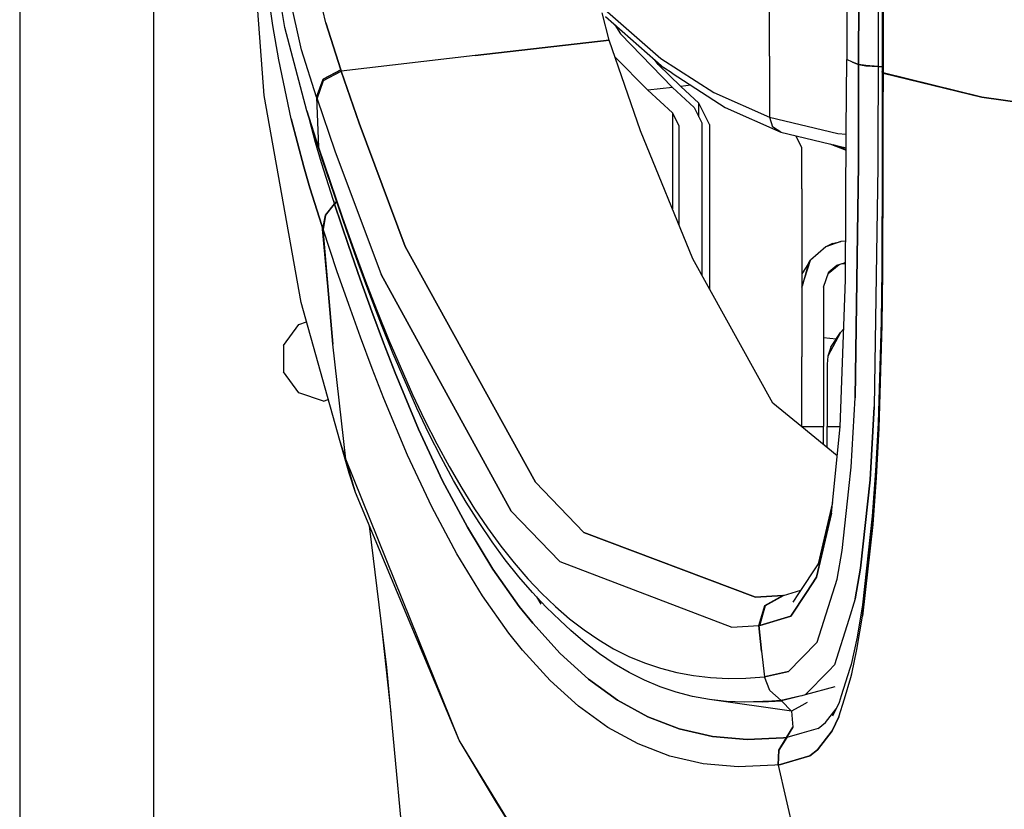
# Model space of a CAD drawing. Units: millimetres. Extents: x 977 to 10222, y -2171 to 2178.
# Drawn here: x 977 to 1105, y -699 to -596 of the extents above; entities that cross this region are included whole.
import ezdxf

# ---------------------------------------------------------------- set-up
doc = ezdxf.new("R2010")
doc.units = ezdxf.units.MM
doc.layers.add('10', color=7, linetype='CONTINUOUS', true_color=0xffffff)

msp = doc.modelspace()

# ---------------------------------------------------------------- linework, layer by layer
at = {"layer": '10', "color": 18, "linetype": 'CONTINUOUS'}
for p, q in [((994.200134, -711.175781), (994.200134, 711.17627)), ((994.200134, -711.175781), (994.200134, 711.17627)), ((976.750183, 439.200195), (976.750183, -711.175781)), ((1084.236389, -525.530518), (1084.221619, -601.583252)), ((1008.531311, -606.281006), (1004.419617, -552.128906)), ((1085.768494, -602.254639), (1085.809509, -575.97876)), ((1085.809509, -575.97876), (1085.768494, -602.254639)), ((1088.337708, -576.20459), (1088.298645, -602.507324)), ((1088.337708, -576.20459), (1088.298645, -602.507324)), ((1011.220276, -597.474609), (1008.51178, -580.949951)), ((1016.515564, -596.856445), (1013.033264, -581.809326)), ((1016.515564, -596.856445), (1013.033264, -581.809326)), ((1013.381775, -600.37915), (1009.918518, -584.696777)), ((1013.381775, -600.37915), (1009.918518, -584.696777)), ((1009.636292, -597.220703), (1008.199036, -587.241211)), ((1009.636292, -597.220703), (1008.199036, -587.241211)), ((1088.856995, -589.896484), (1088.832214, -603.171875)), ((1088.965759, -590.062012), (1088.941345, -603.345215)), ((1088.965759, -590.062012), (1088.941345, -603.345215)), ((1074.170837, -601.180908), (1074.170837, -593.236084)), ((1074.170837, -601.180908), (1074.170837, -593.236084)), ((1052.450989, -594.804932), (1060.06073, -601.479004)), ((1052.450989, -594.804932), (1060.06073, -601.479004)), ((1053.364075, -599.112061), (1052.426941, -595.552246)), ((1052.85907, -596.035889), (1060.468079, -602.709229)), ((1010.416809, -601.647949), (1009.636292, -597.220703)), ((1010.416809, -601.647949), (1009.636292, -597.220703)), ((1014.062195, -608.296875), (1011.220276, -597.474609)), ((1018.470642, -602.942627), (1016.515564, -596.856445)), ((1016.515564, -596.856445), (1018.470642, -602.942627)), ((1054.096497, -597.121094), (1054.81842, -598.280762)), ((1054.81842, -598.280762), (1061.58905, -605.25)), ((1053.364075, -599.112061), (1035.947571, -601.116943)), ((1035.947571, -601.116943), (1053.364075, -599.112061)), ((1057.409607, -610.874512), (1053.364075, -599.112061)), ((1015.333435, -606.5354), (1013.381775, -600.37915)), ((1015.333435, -606.5354), (1013.381775, -600.37915)), ((1035.947571, -601.116943), (1018.530701, -603.122314)), ((1035.947571, -601.116943), (1018.530701, -603.122314)), ((1058.364197, -605.621338), (1054.107239, -601.272949)), ((1058.364197, -605.621338), (1054.107239, -601.272949)), ((1074.170837, -601.180908), (1074.170837, -606.284912)), ((1074.170837, -601.180908), (1074.170837, -606.284912)), ((1012.041443, -609.311768), (1010.416809, -601.647949)), ((1012.041443, -609.311768), (1010.416809, -601.647949)), ((1059.703186, -602.286377), (1059.227966, -601.621582)), ((1059.703186, -602.286377), (1059.227966, -601.621582)), ((1059.703186, -602.286377), (1062.663879, -605.125977)), ((1059.703186, -602.286377), (1062.663879, -605.125977)), ((1060.06073, -601.479004), (1066.938171, -605.921875)), ((1060.06073, -601.479004), (1066.938171, -605.921875)), ((1084.165588, -610.757568), (1084.220764, -601.634766)), ((1084.221619, -601.583252), (1084.220764, -601.634766)), ((1084.979797, -601.94458), (1084.220764, -601.634766)), ((1084.979797, -601.94458), (1084.220764, -601.634766)), ((1084.979797, -601.94458), (1085.768494, -602.254639)), ((1085.768494, -602.254639), (1084.979797, -601.94458)), ((1085.752869, -611.467529), (1085.767029, -602.288574)), ((1085.767029, -602.288574), (1085.752869, -611.467529)), ((1085.767029, -602.288574), (1085.768494, -602.254639)), ((1085.768494, -602.254639), (1085.767029, -602.288574)), ((1085.767029, -602.288574), (1086.691223, -602.442871)), ((1086.691223, -602.442871), (1085.767029, -602.288574)), ((1085.768494, -602.254639), (1086.692566, -602.408447)), ((1086.692566, -602.408447), (1085.768494, -602.254639)), ((1086.691223, -602.442871), (1088.297668, -602.54248)), ((1088.297668, -602.54248), (1086.691223, -602.442871)), ((1086.692566, -602.408447), (1088.298645, -602.507324)), ((1088.298645, -602.507324), (1086.692566, -602.408447)), ((1088.297668, -602.54248), (1088.283997, -612.600342)), ((1088.297668, -602.54248), (1088.283997, -612.600342)), ((1088.298645, -602.507324), (1088.297668, -602.54248)), ((1088.298645, -602.507324), (1088.297668, -602.54248)), ((1088.833313, -602.573486), (1088.297668, -602.54248)), ((1088.297668, -602.54248), (1088.833313, -602.573486)), ((1018.470642, -602.942627), (1016.190735, -604.188965)), ((1016.190735, -604.188965), (1018.470642, -602.942627)), ((1016.250916, -604.368408), (1018.530701, -603.122314)), ((1016.250916, -604.368408), (1018.530701, -603.122314)), ((1018.470642, -602.942627), (1018.530701, -603.122314)), ((1018.470642, -602.942627), (1018.530701, -603.122314)), ((1018.530701, -603.122314), (1020.845764, -609.888184)), ((1020.845764, -609.888184), (1018.530701, -603.122314)), ((1061.5495, -603.412598), (1060.468079, -602.709229)), ((1061.5495, -603.412598), (1068.42157, -607.857422)), ((1088.832214, -603.206543), (1088.825012, -608.130615)), ((1088.941345, -603.345215), (1088.832214, -603.171875)), ((1088.832214, -603.206543), (1088.832214, -603.171875)), ((1088.941345, -603.345215), (1088.832214, -603.171875)), ((1088.832214, -603.206543), (1088.941345, -603.380127)), ((1088.941345, -603.380127), (1088.832214, -603.206543)), ((1088.941345, -603.380127), (1088.934753, -608.313965)), ((1088.934753, -608.313965), (1088.941345, -603.380127)), ((1088.941345, -603.380127), (1088.941345, -603.345215)), ((1101.767883, -606.523682), (1088.941345, -603.345215)), ((1088.941345, -603.345215), (1088.941345, -603.380127)), ((1088.941345, -603.345215), (1101.767883, -606.523682)), ((1101.767883, -606.523682), (1088.941345, -603.380127)), ((1088.941345, -603.380127), (1101.767883, -606.523682)), ((1015.333435, -606.5354), (1016.190735, -604.188965)), ((1016.190735, -604.188965), (1015.333435, -606.5354)), ((1015.393494, -606.715576), (1016.250916, -604.368408)), ((1015.393494, -606.715576), (1016.250916, -604.368408)), ((1063.96698, -604.976074), (1062.663879, -605.125977)), ((1063.96698, -604.976074), (1062.663879, -605.125977)), ((1065.00946, -607.290283), (1062.663879, -605.125977)), ((1065.00946, -607.290283), (1062.663879, -605.125977)), ((1013.309753, -633.17749), (1008.531311, -606.281006)), ((1061.58905, -605.25), (1058.364197, -605.621338)), ((1061.58905, -605.25), (1058.364197, -605.621338)), ((1061.566589, -608.564209), (1058.364197, -605.621338)), ((1061.566589, -608.564209), (1058.364197, -605.621338)), ((1061.58905, -605.25), (1064.399597, -607.837646)), ((1066.938171, -605.921875), (1074.170837, -609.125488)), ((1066.938171, -605.921875), (1074.170837, -609.125488)), ((1074.170837, -606.297363), (1074.170837, -609.125488)), ((1074.170837, -606.297363), (1074.170837, -609.125488)), ((1015.333435, -606.5354), (1015.437927, -609.765381)), ((1015.333435, -606.5354), (1015.437927, -609.765381)), ((1015.333435, -606.5354), (1015.393494, -606.715576)), ((1015.333435, -606.5354), (1015.393494, -606.715576)), ((1015.393494, -606.715576), (1017.708191, -613.490723)), ((1015.393494, -606.715576), (1017.708191, -613.490723)), ((1065.00946, -609.050781), (1065.00946, -607.290283)), ((1065.00946, -609.050781), (1065.00946, -607.290283)), ((1066.402283, -610.062988), (1065.00946, -607.290283)), ((1066.402283, -610.062988), (1065.00946, -607.290283)), ((1121.726257, -609.253418), (1101.767883, -606.523682)), ((1101.767883, -606.523682), (1121.726257, -609.253418)), ((1014.062195, -608.296875), (1014.59906, -609.985107)), ((1015.549988, -612.941406), (1014.062195, -608.296875)), ((1014.062195, -608.296875), (1015.549988, -612.941406)), ((1061.566589, -608.564209), (1061.566589, -621.007568)), ((1061.566589, -608.564209), (1062.402527, -610.223389)), ((1061.566589, -608.564209), (1062.402527, -610.223389)), ((1061.566589, -608.564209), (1061.566589, -621.007568)), ((1064.399597, -607.837646), (1065.402283, -609.832275)), ((1068.42157, -607.857422), (1075.649109, -611.061768)), ((1088.825012, -608.130615), (1088.823792, -612.841797)), ((1088.934143, -612.891113), (1088.934753, -608.313965)), ((1088.934753, -608.313965), (1088.934143, -612.891113)), ((1013.674988, -615.561035), (1012.041443, -609.311768)), ((1012.041443, -609.311768), (1013.674988, -615.561035)), ((1015.19574, -612.391602), (1014.423889, -609.42627)), ((1015.19574, -612.391602), (1014.423889, -609.42627)), ((1016.091614, -614.652588), (1014.59906, -609.985107)), ((1015.437927, -609.765381), (1015.567078, -612.994629)), ((1015.437927, -609.765381), (1015.567078, -612.994629)), ((1020.845764, -609.888184), (1026.846252, -625.938477)), ((1026.846252, -625.938477), (1020.845764, -609.888184)), ((1062.402527, -610.223389), (1062.402527, -623.045166)), ((1065.402283, -609.832275), (1065.402283, -629.61499)), ((1066.402283, -610.062988), (1066.402283, -631.418701)), ((1074.170837, -609.125488), (1074.579041, -610.352539)), ((1074.170837, -609.125488), (1083.068665, -611.237793)), ((1074.170837, -609.125488), (1074.579041, -610.352539)), ((1074.170837, -609.125488), (1083.068665, -611.237793)), ((1064.230652, -627.501465), (1057.409607, -610.874512)), ((1075.649109, -611.061768), (1074.579041, -610.352539)), ((1075.649109, -611.061768), (1074.579041, -610.352539)), ((1075.649109, -611.061768), (1084.151672, -613.080566)), ((1078.402283, -613.034912), (1077.607361, -611.526855)), ((1083.068665, -611.237793), (1084.16217, -611.337646)), ((1083.068665, -611.237793), (1084.16217, -611.337646)), ((1084.048035, -630.243896), (1084.165466, -610.776611)), ((1085.747009, -615.18335), (1085.752869, -611.484619)), ((1085.752869, -611.484619), (1085.747009, -615.18335)), ((1015.979553, -615.061035), (1015.19574, -612.391602)), ((1015.979553, -615.061035), (1015.19574, -612.391602)), ((1082.042908, -612.580322), (1084.149597, -613.418945)), ((1082.422546, -612.670166), (1084.150085, -613.339844)), ((1082.422546, -612.670166), (1084.150085, -613.339844)), ((1082.58905, -612.709717), (1084.150208, -613.314453)), ((1082.58905, -612.709717), (1084.150208, -613.314453)), ((1088.283997, -612.614014), (1088.279968, -615.504883)), ((1088.283997, -612.614014), (1088.279968, -615.504883)), ((1088.823792, -612.854736), (1088.823181, -615.081787)), ((1015.549988, -612.941406), (1015.567078, -612.994629)), ((1015.549988, -612.941406), (1016.091614, -614.652588)), ((1016.091614, -614.652588), (1015.549988, -612.941406)), ((1015.567078, -612.994629), (1015.549988, -612.941406)), ((1015.567078, -612.994629), (1018.660828, -622.081543)), ((1018.660828, -622.081543), (1015.567078, -612.994629)), ((1016.108826, -614.706055), (1015.567078, -612.994629)), ((1015.567078, -612.994629), (1016.108826, -614.706055)), ((1017.708191, -613.490723), (1023.707703, -629.574707)), ((1017.708191, -613.490723), (1023.707703, -629.574707)), ((1078.402283, -618.412598), (1078.402283, -613.034912)), ((1088.934143, -612.903809), (1088.933777, -615.296387)), ((1088.933777, -615.296387), (1088.934143, -612.903809)), ((1017.515076, -619.927246), (1015.979553, -615.061035)), ((1017.515076, -619.927246), (1015.979553, -615.061035)), ((1016.091614, -614.652588), (1016.108826, -614.706055)), ((1019.203918, -623.811768), (1016.108826, -614.706055)), ((1085.747009, -615.18335), (1085.30365, -645.60498)), ((1085.30365, -645.60498), (1085.747009, -615.18335)), ((1088.823181, -615.081787), (1088.779236, -628.86377)), ((1088.933777, -615.296387), (1088.889465, -629.209961)), ((1088.889465, -629.209961), (1088.933777, -615.296387)), ((1014.472229, -618.275391), (1013.674988, -615.561035)), ((1013.674988, -615.561035), (1014.472229, -618.275391)), ((1088.279968, -615.504883), (1087.813171, -646.737793)), ((1088.279968, -615.504883), (1087.813171, -646.737793)), ((1016.021057, -623.187744), (1014.472229, -618.275391)), ((1014.472229, -618.275391), (1016.021057, -623.187744)), ((1078.402283, -618.412598), (1078.402283, -640.276367)), ((1016.49408, -621.839355), (1017.658508, -620.367432)), ((1016.49408, -621.839355), (1017.658508, -620.367432)), ((1016.510681, -621.891357), (1017.67572, -620.418945)), ((1016.510681, -621.891357), (1017.67572, -620.418945)), ((1017.658508, -620.367432), (1017.515076, -619.927246)), ((1017.515076, -619.927246), (1017.658508, -620.367432)), ((1017.658508, -620.367432), (1017.67572, -620.418945)), ((1017.67572, -620.418945), (1017.658508, -620.367432)), ((1017.967834, -620.046143), (1017.67572, -620.418945)), ((1017.67572, -620.418945), (1017.967834, -620.046143)), ((1019.468079, -625.784424), (1017.67572, -620.418945)), ((1017.67572, -620.418945), (1019.468079, -625.784424)), ((1016.1651, -623.629639), (1016.49408, -621.839355)), ((1016.1651, -623.629639), (1016.49408, -621.839355)), ((1016.181824, -623.681641), (1016.510681, -621.891357)), ((1016.510681, -621.891357), (1016.181824, -623.681641)), ((1016.181824, -623.681885), (1016.510681, -621.891357)), ((1016.510681, -621.891357), (1016.181824, -623.681885)), ((1020.180481, -626.329834), (1018.660828, -622.081543)), ((1018.660828, -622.081543), (1020.180481, -626.329834)), ((1016.1651, -623.629639), (1016.021057, -623.187744)), ((1016.021057, -623.187744), (1016.1651, -623.629639)), ((1016.021057, -623.187744), (1017.433899, -638.615234)), ((1016.181824, -623.681641), (1016.1651, -623.629639)), ((1016.181824, -623.681641), (1016.1651, -623.629639)), ((1016.1651, -623.629639), (1017.433899, -638.615234)), ((1017.433899, -638.615234), (1016.1651, -623.629639)), ((1016.181824, -623.682373), (1016.181824, -623.681641)), ((1016.181824, -623.681641), (1016.181824, -623.682373)), ((1017.980408, -629.066406), (1016.181824, -623.682373)), ((1017.980408, -629.066406), (1016.181824, -623.682373)), ((1020.725525, -628.068115), (1019.203918, -623.811768)), ((1083.480652, -625.267578), (1081.506042, -625.941406)), ((1083.480652, -625.267578), (1081.506042, -625.941406)), ((1082.370056, -625.550781), (1081.506042, -625.941406)), ((1082.370056, -625.550781), (1083.480652, -625.267578)), ((1084.078308, -625.241211), (1083.480652, -625.267578)), ((1019.468079, -625.784424), (1020.988708, -630.167236)), ((1020.988708, -630.167236), (1019.468079, -625.784424)), ((1020.180481, -626.329834), (1021.694397, -630.415283)), ((1020.180481, -626.329834), (1021.694397, -630.415283)), ((1026.846252, -625.938477), (1043.767273, -656.556641)), ((1043.767273, -656.556641), (1026.846252, -625.938477)), ((1081.506042, -625.941406), (1079.518127, -627.711182)), ((1022.241882, -632.160889), (1020.725525, -628.068115)), ((1074.636292, -646.27124), (1064.230652, -627.501465)), ((1078.402283, -631.196289), (1079.518127, -627.711182)), ((1079.237732, -628.14209), (1078.402283, -629.481201)), ((1079.237732, -628.14209), (1078.436829, -631.088379)), ((1079.237732, -628.14209), (1078.436829, -631.088379)), ((1079.237732, -628.14209), (1079.518127, -627.711182)), ((1082.943665, -628.3479), (1083.950745, -628.028076)), ((1083.507874, -628.168945), (1084.060852, -628.12085)), ((1083.507874, -628.168945), (1084.060852, -628.12085)), ((1084.061462, -628.025146), (1083.950745, -628.028076)), ((1084.061462, -628.025146), (1083.950745, -628.028076)), ((1019.507751, -633.465332), (1017.980408, -629.066406)), ((1019.507751, -633.465332), (1017.980408, -629.066406)), ((1081.202332, -631.196289), (1081.902771, -629.198242)), ((1081.824524, -629.421631), (1083.232971, -628.256104)), ((1081.824524, -629.421631), (1083.232971, -628.256104)), ((1081.902771, -629.198242), (1082.943665, -628.3479)), ((1081.902771, -629.198242), (1082.943665, -628.3479)), ((1088.779236, -628.86377), (1088.697205, -635.644287)), ((1088.804138, -636.091553), (1088.889465, -629.209961)), ((1088.889465, -629.209961), (1088.804138, -636.091553)), ((1022.505188, -634.387207), (1020.988708, -630.167236)), ((1020.988708, -630.167236), (1022.505188, -634.387207)), ((1021.694397, -630.415283), (1023.207458, -634.338623)), ((1021.694397, -630.415283), (1023.207458, -634.338623)), ((1040.638733, -660.322021), (1023.707703, -629.574707)), ((1023.707703, -629.574707), (1040.638733, -660.322021)), ((1083.377625, -649.338135), (1084.048035, -630.243896)), ((1081.202332, -631.196289), (1081.202332, -639.00708)), ((1018.35614, -651.149658), (1013.309753, -633.17749)), ((1023.75824, -636.091553), (1022.241882, -632.160889)), ((1021.032166, -637.70166), (1019.507751, -633.465332)), ((1021.032166, -637.70166), (1019.507751, -633.465332)), ((1022.505188, -634.387207), (1024.019592, -638.445801)), ((1024.019592, -638.445801), (1022.505188, -634.387207)), ((1023.207458, -634.338623), (1024.724792, -638.10083)), ((1023.207458, -634.338623), (1024.724792, -638.10083)), ((1013.016907, -636.050293), (1014.024475, -635.723145)), ((1088.697205, -635.644287), (1088.314758, -648.826172)), ((1011.018982, -638.800049), (1013.016907, -636.050293)), ((1025.278381, -639.860352), (1023.75824, -636.091553)), ((1083.397278, -637.103516), (1081.789246, -640.182129)), ((1083.397278, -637.103516), (1081.789246, -640.182129)), ((1082.139709, -638.985352), (1083.397278, -637.103516)), ((1083.822083, -636.678711), (1083.397278, -637.103516)), ((1088.403992, -649.546143), (1088.804138, -636.091553)), ((1088.804138, -636.091553), (1088.403992, -649.546143)), ((1022.555603, -641.776123), (1021.032166, -637.70166)), ((1022.555603, -641.776123), (1021.032166, -637.70166)), ((1025.534851, -642.343994), (1024.019592, -638.445801)), ((1024.019592, -638.445801), (1025.534851, -642.343994)), ((1024.724792, -638.10083), (1027.794128, -645.14624)), ((1024.724792, -638.10083), (1027.794128, -645.14624)), ((1081.202332, -637.745361), (1082.858093, -637.910645)), ((1011.018982, -638.800049), (1011.018982, -642.199463)), ((1019.149597, -653.562744), (1017.433899, -638.615234)), ((1081.202332, -639.00708), (1081.202332, -649.29126)), ((1082.139709, -638.985352), (1081.789246, -640.182129)), ((1028.355408, -646.916992), (1025.278381, -639.860352)), ((1078.402283, -649.348145), (1078.402283, -640.276367)), ((1081.789246, -640.182129), (1081.698181, -641.204834)), ((1081.789246, -640.182129), (1081.698181, -641.204834)), ((1081.789246, -640.182129), (1081.698181, -641.20459)), ((1013.016907, -644.949219), (1011.018982, -642.199463)), ((1024.081482, -645.689941), (1022.555603, -641.776123)), ((1024.081482, -645.689941), (1022.555603, -641.776123)), ((1081.698181, -641.20459), (1081.698181, -641.204834)), ((1081.698181, -641.204834), (1081.698181, -649.29126)), ((1025.534851, -642.343994), (1028.590027, -649.662842)), ((1028.590027, -649.662842), (1025.534851, -642.343994)), ((1016.249939, -646), (1013.016907, -644.949219)), ((1016.249939, -646), (1016.855042, -645.803467)), ((1027.15802, -653.039551), (1024.081482, -645.689941)), ((1027.15802, -653.039551), (1024.081482, -645.689941)), ((1027.794128, -645.14624), (1029.356262, -648.429932)), ((1027.794128, -645.14624), (1029.356262, -648.429932)), ((1084.798645, -654.611816), (1085.30365, -645.60498)), ((1084.798645, -654.611816), (1085.30365, -645.60498)), ((1029.922302, -650.205566), (1028.355408, -646.916992)), ((1078.402283, -649.348145), (1074.636292, -646.27124)), ((1087.813171, -646.737793), (1087.265808, -656.232178)), ((1087.265808, -656.232178), (1087.813171, -646.737793)), ((1029.356262, -648.429932), (1030.941711, -651.555908)), ((1029.356262, -648.429932), (1030.941711, -651.555908)), ((1031.710876, -656.349609), (1028.590027, -649.662842)), ((1028.590027, -649.662842), (1031.710876, -656.349609)), ((1078.40448, -649.29126), (1081.202332, -649.29126)), ((1078.40448, -649.29126), (1081.202332, -649.29126)), ((1082.999084, -653.103516), (1078.40448, -649.349854)), ((1081.202332, -651.635742), (1081.202332, -649.29126)), ((1081.698181, -649.29126), (1083.379333, -649.29126)), ((1081.698181, -652.040771), (1081.698181, -649.29126)), ((1081.698181, -649.29126), (1083.379333, -649.29126)), ((1082.246643, -660.588135), (1083.377625, -649.338135)), ((1088.314758, -648.826172), (1087.983459, -655.0625)), ((1088.403992, -649.546143), (1088.056824, -655.950439)), ((1088.056824, -655.950439), (1088.403992, -649.546143)), ((1019.556702, -655.385742), (1018.35614, -651.149658)), ((1018.751892, -652.362061), (1018.35614, -651.149658)), ((1018.751892, -652.362061), (1018.35614, -651.149658)), ((1031.512024, -653.335938), (1029.922302, -650.205566)), ((1019.149597, -653.562744), (1018.751892, -652.362061)), ((1019.149597, -653.562744), (1018.751892, -652.362061)), ((1030.941711, -651.555908), (1032.552917, -654.524658)), ((1030.941711, -651.555908), (1032.552917, -654.524658)), ((1020.378357, -657.866943), (1019.149597, -653.562744)), ((1020.378357, -657.866943), (1019.149597, -653.562744)), ((1033.847595, -690.077393), (1019.149597, -653.562744)), ((1033.847595, -690.077393), (1019.149597, -653.562744)), ((1030.301819, -659.754639), (1027.15802, -653.039551)), ((1030.301819, -659.754639), (1027.15802, -653.039551)), ((1033.127991, -656.308594), (1031.512024, -653.335938)), ((1032.552917, -654.524658), (1034.190491, -657.337158)), ((1032.552917, -654.524658), (1034.190491, -657.337158)), ((1084.502869, -657.381104), (1084.798645, -654.611816)), ((1084.502869, -657.381104), (1084.798645, -654.611816)), ((1087.983459, -655.0625), (1087.551453, -660.961426)), ((1020.378357, -657.866943), (1019.556702, -655.385742)), ((1031.710876, -656.349609), (1034.925842, -662.411377)), ((1034.925842, -662.411377), (1031.710876, -656.349609)), ((1034.770813, -659.124756), (1033.127991, -656.308594)), ((1087.265808, -656.232178), (1086.02594, -667.732666)), ((1086.02594, -667.732666), (1087.265808, -656.232178)), ((1087.604797, -662.028076), (1088.056824, -655.950439)), ((1088.056824, -655.950439), (1087.604797, -662.028076)), ((1034.190491, -657.337158), (1035.854553, -659.994141)), ((1034.190491, -657.337158), (1035.854553, -659.994141)), ((1043.767273, -656.556641), (1050.078674, -663.06665)), ((1050.078674, -663.06665), (1043.767273, -656.556641)), ((1083.644714, -665.417725), (1084.49823, -657.424805)), ((1083.644714, -665.417725), (1084.49823, -657.424805)), ((1033.847595, -690.077393), (1020.378357, -657.866943)), ((1033.540955, -665.841797), (1030.301819, -659.754639)), ((1033.540955, -665.841797), (1030.301819, -659.754639)), ((1036.439758, -661.785156), (1034.770813, -659.124756)), ((1035.854553, -659.994141), (1037.545471, -662.496582)), ((1035.854553, -659.994141), (1037.545471, -662.496582)), ((1082.387024, -659.191406), (1080.520813, -667.171631)), ((1046.954407, -666.870117), (1040.638733, -660.322021)), ((1040.638733, -660.322021), (1046.954407, -666.870117)), ((1080.308289, -668.906982), (1082.246643, -660.588135)), ((1082.246643, -660.588135), (1080.308289, -668.906982)), ((1087.551453, -660.961426), (1086.256775, -672.5)), ((1024.46344, -680.633545), (1022.193665, -662.208252)), ((1038.245422, -667.854492), (1034.925842, -662.411377)), ((1034.925842, -662.411377), (1038.245422, -667.854492)), ((1038.135803, -664.290283), (1036.439758, -661.785156)), ((1037.545471, -662.496582), (1039.262146, -664.845215)), ((1037.545471, -662.496582), (1039.262146, -664.845215)), ((1087.604797, -662.028076), (1086.264954, -673.950684)), ((1086.264954, -673.950684), (1087.604797, -662.028076)), ((1050.078674, -663.06665), (1072.381287, -671.470947)), ((1072.381287, -671.470947), (1050.078674, -663.06665)), ((1039.857117, -666.641357), (1038.135803, -664.290283)), ((1039.262146, -664.845215), (1041.003967, -667.04126)), ((1039.262146, -664.845215), (1041.003967, -667.04126)), ((1036.884094, -671.307617), (1033.540955, -665.841797)), ((1036.884094, -671.307617), (1033.540955, -665.841797)), ((1082.996155, -669.165283), (1083.644714, -665.417725)), ((1082.996155, -669.165283), (1083.644714, -665.417725)), ((1041.668152, -672.687012), (1038.245422, -667.854492)), ((1038.245422, -667.854492), (1041.668152, -672.687012)), ((1041.603821, -668.8396), (1039.857117, -666.641357)), ((1041.003967, -667.04126), (1042.769714, -669.084961)), ((1041.003967, -667.04126), (1042.769714, -669.084961)), ((1046.954407, -666.870117), (1069.284241, -675.372314)), ((1046.954407, -666.870117), (1069.284241, -675.372314)), ((1080.520813, -667.171631), (1077.963318, -671.013184)), ((1085.340393, -671.716309), (1086.02594, -667.732666)), ((1086.02594, -667.732666), (1085.340393, -671.716309)), ((1043.374329, -670.885742), (1041.603821, -668.8396)), ((1042.769714, -669.084961), (1044.560242, -670.977051)), ((1042.769714, -669.084961), (1044.560242, -670.977051)), ((1078.992981, -670.886719), (1080.308289, -668.906982)), ((1080.308289, -668.906982), (1078.992981, -670.886719)), ((1080.398376, -677.341064), (1082.996155, -669.165283)), ((1080.398376, -677.341064), (1082.996155, -669.165283)), ((1040.328796, -676.159668), (1036.884094, -671.307617)), ((1040.328796, -676.159668), (1036.884094, -671.307617)), ((1043.917419, -671.458496), (1043.374329, -670.885742)), ((1043.917419, -671.458496), (1044.472473, -672.395752)), ((1045.169617, -672.779785), (1043.960022, -671.503418)), ((1044.560242, -670.977051), (1046.375549, -672.718506)), ((1044.560242, -670.977051), (1046.375549, -672.718506)), ((1072.381287, -671.470947), (1075.906555, -671.263916)), ((1075.906555, -671.263916), (1072.381287, -671.470947)), ((1073.57196, -672.583496), (1075.906555, -671.263916)), ((1073.57196, -672.583496), (1075.906555, -671.263916)), ((1073.677795, -672.572754), (1076.012878, -671.252686)), ((1073.677795, -672.572754), (1076.012878, -671.252686)), ((1075.906555, -671.263916), (1076.012878, -671.252686)), ((1076.012878, -671.252686), (1075.906555, -671.263916)), ((1076.012878, -671.252686), (1078.250793, -670.581299)), ((1076.957947, -673.949463), (1078.991638, -670.888672)), ((1078.991638, -670.888672), (1076.957947, -673.949463)), ((1077.962463, -671.014404), (1077.219299, -672.130859)), ((1085.340393, -671.716309), (1084.498962, -674.398193)), ((1085.340393, -671.716309), (1084.498962, -674.398193)), ((1041.668152, -672.687012), (1043.415833, -674.876221)), ((1043.415833, -674.876221), (1041.668152, -672.687012)), ((1046.989685, -674.522949), (1045.169617, -672.779785)), ((1046.375549, -672.718506), (1048.218079, -674.309814)), ((1046.375549, -672.718506), (1048.218079, -674.309814)), ((1073.57196, -672.583496), (1072.815247, -675.185791)), ((1072.815247, -675.185791), (1073.57196, -672.583496)), ((1072.922058, -675.175293), (1073.677795, -672.572754)), ((1072.922058, -675.175293), (1073.677795, -672.572754)), ((1086.256775, -672.5), (1085.561096, -676.689453)), ((1048.218079, -674.309814), (1050.089661, -675.751709)), ((1048.218079, -674.309814), (1050.089661, -675.751709)), ((1072.922058, -675.175293), (1076.957947, -673.949463)), ((1076.957947, -673.949463), (1072.922058, -675.175293)), ((1085.553406, -678.278564), (1086.264954, -673.950684)), ((1085.553406, -678.278564), (1086.264954, -673.950684)), ((1025.013733, -686.519531), (1023.765198, -674.965332)), ((1046.989685, -678.811035), (1043.415833, -674.876221)), ((1043.415833, -674.876221), (1046.989685, -678.811035)), ((1048.3797, -675.816406), (1046.989685, -674.522949)), ((1069.284241, -675.372314), (1072.815247, -675.185791)), ((1069.284241, -675.372314), (1072.815247, -675.185791)), ((1072.815247, -675.185791), (1072.922058, -675.175293)), ((1072.922058, -675.175293), (1072.815247, -675.185791)), ((1073.164734, -678.513916), (1072.815247, -675.185791)), ((1072.815247, -675.185791), (1073.164734, -678.513916)), ((1084.49823, -674.400635), (1082.648499, -680.297363)), ((1084.49823, -674.400635), (1082.648499, -680.297363)), ((1042.087341, -678.357666), (1040.328796, -676.159668)), ((1042.087341, -678.357666), (1040.328796, -676.159668)), ((1050.229797, -677.408936), (1048.3797, -675.816406)), ((1050.089661, -675.751709), (1051.993591, -677.043701)), ((1050.089661, -675.751709), (1051.993591, -677.043701)), ((1085.561096, -676.689453), (1084.798645, -680.249023)), ((1052.108582, -678.851318), (1050.229797, -677.408936)), ((1051.993591, -677.043701), (1053.933899, -678.1875)), ((1051.993591, -677.043701), (1053.933899, -678.1875)), ((1078.40448, -679.36377), (1080.398376, -677.341064)), ((1078.40448, -679.36377), (1080.398376, -677.341064)), ((1045.681702, -682.308105), (1042.087341, -678.357666)), ((1045.681702, -682.308105), (1042.087341, -678.357666)), ((1046.989685, -678.811035), (1050.660339, -682.146973)), ((1050.660339, -682.146973), (1046.989685, -678.811035)), ((1054.020203, -680.144287), (1052.108582, -678.851318)), ((1053.933899, -678.1875), (1055.914246, -679.182861)), ((1053.933899, -678.1875), (1055.914246, -679.182861)), ((1055.914246, -679.182861), (1057.938416, -680.030029)), ((1055.914246, -679.182861), (1057.938416, -680.030029)), ((1073.164734, -678.513916), (1073.558655, -681.837402)), ((1073.164734, -678.513916), (1073.558655, -681.837402)), ((1076.653259, -681.140869), (1078.402283, -679.366211)), ((1076.653259, -681.140869), (1078.402283, -679.366211)), ((1084.881409, -681.455566), (1085.553406, -678.278564)), ((1084.881409, -681.455566), (1085.553406, -678.278564)), ((1026.456116, -701.947998), (1024.46344, -680.633545)), ((1055.96759, -681.288086), (1054.020203, -680.144287)), ((1057.938416, -680.030029), (1060.010193, -680.729736)), ((1057.938416, -680.030029), (1060.010193, -680.729736)), ((1082.648499, -680.297363), (1081.894958, -681.064941)), ((1082.648499, -680.297363), (1081.894958, -681.064941)), ((1084.798645, -680.249023), (1084.638977, -680.754395)), ((1057.955627, -682.282959), (1055.96759, -681.288086)), ((1060.010193, -680.729736), (1062.132141, -681.281982)), ((1060.010193, -680.729736), (1062.132141, -681.281982)), ((1062.132141, -681.281982), (1064.305603, -681.687012)), ((1062.132141, -681.281982), (1064.305603, -681.687012)), ((1064.305603, -681.687012), (1066.530579, -681.945557)), ((1064.305603, -681.687012), (1066.530579, -681.945557)), ((1066.530579, -681.945557), (1068.805969, -682.057373)), ((1066.530579, -681.945557), (1068.805969, -682.057373)), ((1071.130554, -682.022949), (1073.558655, -681.837402)), ((1071.130554, -682.022949), (1073.558655, -681.837402)), ((1073.558655, -681.837402), (1076.653259, -681.140869)), ((1076.653259, -681.140869), (1073.558655, -681.837402)), ((1074.248108, -683.638672), (1073.558655, -681.837402)), ((1074.248108, -683.638672), (1073.558655, -681.837402)), ((1081.894836, -681.064941), (1078.820007, -684.196777)), ((1081.894836, -681.064941), (1078.820007, -684.196777)), ((1084.635315, -680.765625), (1083.518616, -684.299072)), ((1083.918884, -684.699219), (1084.777161, -681.947754)), ((1083.918884, -684.699219), (1084.777161, -681.947754)), ((1084.777161, -681.947754), (1084.881287, -681.455811)), ((1084.777161, -681.947754), (1084.881287, -681.455811)), ((1049.372498, -685.657959), (1045.681702, -682.308105)), ((1049.372498, -685.657959), (1045.681702, -682.308105)), ((1054.441223, -684.885498), (1050.660339, -682.146973)), ((1050.660339, -682.146973), (1054.441223, -684.885498)), ((1059.987854, -683.129395), (1057.955627, -682.282959)), ((1062.06781, -683.827393), (1059.987854, -683.129395)), ((1068.805969, -682.057373), (1071.130554, -682.022949)), ((1068.805969, -682.057373), (1071.130554, -682.022949)), ((1082.672058, -683.141846), (1078.820007, -684.196777)), ((1064.198303, -684.37793), (1062.06781, -683.827393)), ((1066.381653, -684.779785), (1064.198303, -684.37793)), ((1075.687195, -684.905273), (1074.248108, -683.638672)), ((1075.687195, -684.905273), (1074.248108, -683.638672)), ((1078.153259, -684.347656), (1075.687195, -684.905273)), ((1078.153259, -684.347656), (1075.687195, -684.905273)), ((1078.180115, -684.354492), (1075.766418, -684.948242)), ((1078.404358, -684.291016), (1078.158142, -684.346924)), ((1078.404358, -684.291016), (1078.158142, -684.346924)), ((1078.404358, -684.299072), (1078.184631, -684.353516)), ((1078.820007, -684.196777), (1078.405823, -684.298828)), ((1078.820007, -684.196777), (1078.405823, -684.290527)), ((1078.820007, -684.196777), (1078.405823, -684.290527)), ((1083.518616, -684.299072), (1083.236511, -685.19165)), ((1053.172791, -688.408691), (1049.372498, -685.657959)), ((1053.172791, -688.408691), (1049.372498, -685.657959)), ((1054.441223, -684.885498), (1058.364685, -687.035156)), ((1058.364685, -687.035156), (1054.441223, -684.885498)), ((1068.617615, -685.033936), (1066.381653, -684.779785)), ((1077.027527, -686.312256), (1066.381653, -684.779785)), ((1068.617615, -685.033936), (1066.381653, -684.779785)), ((1070.904968, -685.140625), (1068.617615, -685.033936)), ((1070.904968, -685.140625), (1068.617615, -685.033936)), ((1075.766418, -684.948242), (1070.904968, -685.140625)), ((1073.243347, -685.099854), (1070.904968, -685.140625)), ((1075.687195, -684.905273), (1073.243347, -685.099854)), ((1075.687195, -684.905273), (1073.243347, -685.099854)), ((1073.243347, -685.099854), (1075.766418, -684.948242)), ((1075.766418, -684.948242), (1075.687195, -684.905273)), ((1075.687195, -684.905273), (1075.766418, -684.948242)), ((1075.766418, -684.948242), (1077.027527, -686.312256)), ((1075.766418, -684.948242), (1077.027527, -686.312256)), ((1078.40509, -685.549561), (1077.027527, -686.312256)), ((1079.10199, -685.163574), (1078.406311, -685.548584)), ((1083.236511, -685.19165), (1082.3797, -686.974121)), ((1083.194031, -687.022949), (1083.918884, -684.699219)), ((1083.194031, -687.022949), (1083.918884, -684.699219)), ((1058.364685, -687.035156), (1062.463074, -688.597412)), ((1062.463074, -688.597412), (1058.364685, -687.035156)), ((1077.027527, -686.312256), (1077.201721, -688.384277)), ((1077.027527, -686.312256), (1077.201721, -688.384277)), ((1081.480774, -687.786621), (1082.845032, -686.006104)), ((1081.480774, -687.786621), (1082.845032, -686.006104)), ((1082.326233, -688.844238), (1083.194031, -687.022949)), ((1083.194031, -687.022949), (1082.326233, -688.844238)), ((1077.201721, -688.384277), (1076.419128, -689.72876)), ((1076.419128, -689.72876), (1077.201721, -688.384277)), ((1080.496521, -688.539551), (1081.480774, -687.786621)), ((1080.496521, -688.539551), (1081.480774, -687.786621)), ((1057.117737, -690.568604), (1053.172791, -688.408691)), ((1057.117737, -690.568604), (1053.172791, -688.408691)), ((1066.764099, -689.573975), (1062.463074, -688.597412)), ((1062.463074, -688.597412), (1066.764099, -689.573975)), ((1066.764099, -689.573975), (1071.279358, -689.965576)), ((1071.279358, -689.965576), (1066.764099, -689.573975)), ((1078.407043, -689.149658), (1076.422913, -689.72876)), ((1078.407043, -689.149658), (1076.422913, -689.72876)), ((1080.496521, -688.539551), (1078.407288, -689.14917)), ((1080.496521, -688.539551), (1078.407288, -689.14917)), ((1082.326233, -688.844238), (1080.440857, -691.330078)), ((1080.440857, -691.330078), (1082.326233, -688.844238)), ((1038.599304, -697.954834), (1033.847595, -690.077393)), ((1049.482605, -715.525879), (1033.847595, -690.077393)), ((1049.482605, -715.525879), (1033.847595, -690.077393)), ((1061.238953, -692.140137), (1057.117737, -690.568604)), ((1061.238953, -692.140137), (1057.117737, -690.568604)), ((1076.005798, -689.771973), (1071.279358, -689.965576)), ((1071.279358, -689.965576), (1076.005798, -689.771973)), ((1076.419128, -689.72876), (1075.419739, -691.369629)), ((1075.419739, -691.369629), (1076.419128, -689.72876)), ((1075.423035, -691.370117), (1076.422913, -689.72876)), ((1076.422913, -689.72876), (1075.423035, -691.370117)), ((1076.005798, -689.771973), (1076.419128, -689.72876)), ((1076.419128, -689.72876), (1076.005798, -689.771973)), ((1076.422913, -689.72876), (1076.419128, -689.72876)), ((1076.419128, -689.72876), (1076.422913, -689.72876)), ((1065.566833, -693.125488), (1061.238953, -692.140137)), ((1065.566833, -693.125488), (1061.238953, -692.140137)), ((1075.296204, -693.297852), (1075.419739, -691.369629)), ((1075.296204, -693.297852), (1075.419739, -691.369629)), ((1075.296204, -693.297852), (1075.423035, -691.370117)), ((1075.423035, -691.370117), (1075.296204, -693.297852)), ((1075.30011, -693.298584), (1075.423035, -691.370117)), ((1075.30011, -693.298584), (1075.423035, -691.370117)), ((1075.30011, -693.298584), (1079.43512, -692.100586)), ((1079.43512, -692.100586), (1075.30011, -693.298584)), ((1079.43512, -692.100586), (1080.440857, -691.330078)), ((1080.440857, -691.330078), (1079.43512, -692.100586)), ((1070.113464, -693.524902), (1065.566833, -693.125488)), ((1070.113464, -693.524902), (1065.566833, -693.125488)), ((1074.879456, -693.34082), (1070.113464, -693.524902)), ((1074.879456, -693.34082), (1070.113464, -693.524902)), ((1075.296204, -693.297852), (1074.879456, -693.34082)), ((1075.296204, -693.297852), (1074.879456, -693.34082)), ((1075.30011, -693.298584), (1075.296204, -693.297852)), ((1075.30011, -693.298584), (1075.296204, -693.297852)), ((1075.30011, -693.298584), (1077.771423, -703.934326)), ((1075.30011, -693.298584), (1077.771423, -703.934326)), ((1049.482605, -715.525879), (1038.599304, -697.954834))]:
    msp.add_line(p, q, dxfattribs=at)

doc.saveas('drawing.dxf')
